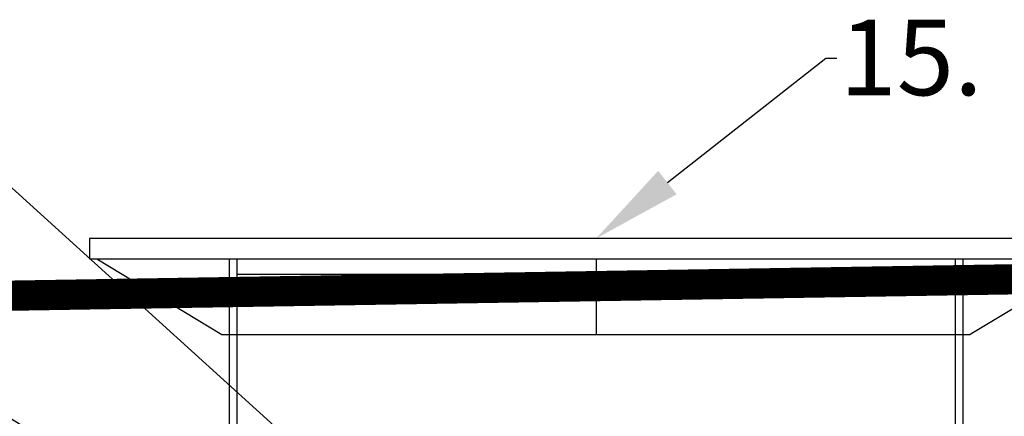
# Model space of a CAD drawing. Units: inches. Extents: x -182 to 645, y 3 to 409.
# Drawn here: x 169 to 202, y 125 to 138 of the extents above; entities that cross this region are included whole.
import ezdxf
from ezdxf import colors
from ezdxf.entities.mleader import LeaderData, LeaderLine
from ezdxf.math import Vec2, Vec3

# ---------------------------------------------------------------- set-up
doc = ezdxf.new("R2010")
doc.units = ezdxf.units.IN
doc.header["$LTSCALE"] = 14
doc.header["$MEASUREMENT"] = 0
for name, color, linetype, lineweight in [('Building and Grounds', 6, 'CONTINUOUS', 30), ('Dim-Text', 7, 'CONTINUOUS', 25), ('RH Components', 4, 'CONTINUOUS', 30)]:
    doc.layers.add(name, color=color, linetype=linetype, lineweight=lineweight)
doc.layers.add('Dim', color=1, linetype='CONTINUOUS')
doc.styles.get("Standard").update_dxf_attribs({"font": 'times.ttf', "height": 2.5})

# ---------------------------------------------------------------- blocks, each defined once
blk = doc.blocks.new('A$C5DFC2440')
at = {"layer": 'RH Components', "ltscale": 0.001}
for p, q in [((33.5, 19), (0, 19)), ((0, 19), (0, 18.325)), ((0, 18.325), (33.5, 18.325)), ((0.25, 18.325), (4.375, 15.825)), ((4.625, 18.325), (4.625, 0)), ((4.875, 18.325), (4.875, 0)), ((16.75, 18.325), (16.75, 15.825)), ((28.625, 18.325), (28.625, 0)), ((28.875, 18.325), (28.875, 0)), ((33.25, 18.325), (29.125, 15.825)), ((4.875, 17.825), (28.875, 17.825)), ((4.875, 17.575), (28.875, 17.575)), ((4.875, 17.325), (28.875, 17.325)), ((4.375, 15.825), (29.125, 15.825))]:
    blk.add_line(p, q, dxfattribs=at)

msp = doc.modelspace()

# ---------------------------------------------------------------- linework, layer by layer
at = {"layer": 'Building and Grounds', "const_width": 1}
msp.add_lwpolyline([(104.070756, 127.882951), (347.753204, 131.865812), (454.115707, 133.253278)], dxfattribs=at)

# ---------------------------------------------------------------- block references
at = {"layer": 'Dim-Text'}
msp.add_blockref('A$C5DFC2440', (171.645476, 111.835054), dxfattribs=at)

# ---------------------------------------------------------------- leaders
at = {"layer": 'Dim'}
ml = msp.add_multileader_mtext('Standard', dxfattribs=at)
ml.set_content('15.', color=256)
ml.set_leader_properties()
ml.build(insert=Vec2(0, 0))
ml.multileader.update_dxf_attribs({"text_right_attachment_type": 6, "dogleg_length": 0.36, "arrow_head_size": 3})
ctx = ml.context
ctx.base_point, ctx.char_height, ctx.arrow_head_size, ctx.landing_gap_size, ctx.plane_origin = Vec3(196.355879, 136.800694), 2.5, 3, 0.09, Vec3(202.832977, 128.910054)
ctx.right_attachment = 6
notes = []
notes.append((ctx, [(0, (1, 1, 0), (195.995879, 136.800694), (1, 0), 0.36, [(0, [(188.395477, 130.835054)], 0, [])])]))
ctx.mtext.insert, ctx.mtext.flow_direction = Vec3(196.445879, 138.075928), 5
ml = msp.add_multileader_mtext('Standard', dxfattribs=at)
ml.set_content('2.', color=256)
ml.set_leader_properties()
ml.build(insert=Vec2(0, 0))
ml.multileader.update_dxf_attribs({"dogleg_length": 0.36, "arrow_head_size": 3})
ctx = ml.context
ctx.base_point, ctx.char_height, ctx.arrow_head_size, ctx.landing_gap_size, ctx.plane_origin = Vec3(163.855464, 134.55915), 2.5, 3, 0.09, Vec3(162.415101, 138.889346)
ctx.text_align_type = 2
notes.append((ctx, [(1, (1, 1, 0), (166.823366, 134.55915), (-1, 0), 0.36, [(0, [(186.40827, 116.791884)], 0, [])])]))
ctx.mtext.insert, ctx.mtext.alignment, ctx.mtext.flow_direction = Vec3(166.373366, 135.834385), 3, 5
ml = msp.add_multileader_mtext('Standard', dxfattribs=at)
ml.set_content('3.', color=256)
ml.set_leader_properties()
ml.build(insert=Vec2(0, 0))
ml.multileader.update_dxf_attribs({"dogleg_length": 0.36, "arrow_head_size": 3})
ctx = ml.context
ctx.base_point, ctx.char_height, ctx.arrow_head_size, ctx.landing_gap_size, ctx.plane_origin = Vec3(153.084754, 132.960292), 2.5, 3, 0.09, Vec3(174.656679, 116.252636)
ctx.text_align_type = 2
notes.append((ctx, [(0, (1, 1, 0), (155.98236, 132.960292), (-1, 0), 0.36, [(0, [(173.798168, 121.935066)], 0, [])])]))
ctx.mtext.insert, ctx.mtext.alignment, ctx.mtext.flow_direction = Vec3(155.53236, 134.235527), 3, 5
for ctx, leaders in notes:
    for number, flags, end, landing, length, lines in leaders:
        leader = LeaderData()
        leader.index, (leader.has_last_leader_line, leader.has_dogleg_vector, leader.attachment_direction) = number, flags
        leader.last_leader_point, leader.dogleg_vector, leader.dogleg_length = Vec3(end), Vec3(landing), length
        for number, points, colour, breaks in lines:
            line = LeaderLine()
            line.index, line.vertices, line.color, line.breaks = number, Vec3.list(points), colors.encode_raw_color(colour), breaks
            leader.lines.append(line)
        ctx.leaders.append(leader)

doc.saveas('drawing.dxf')
